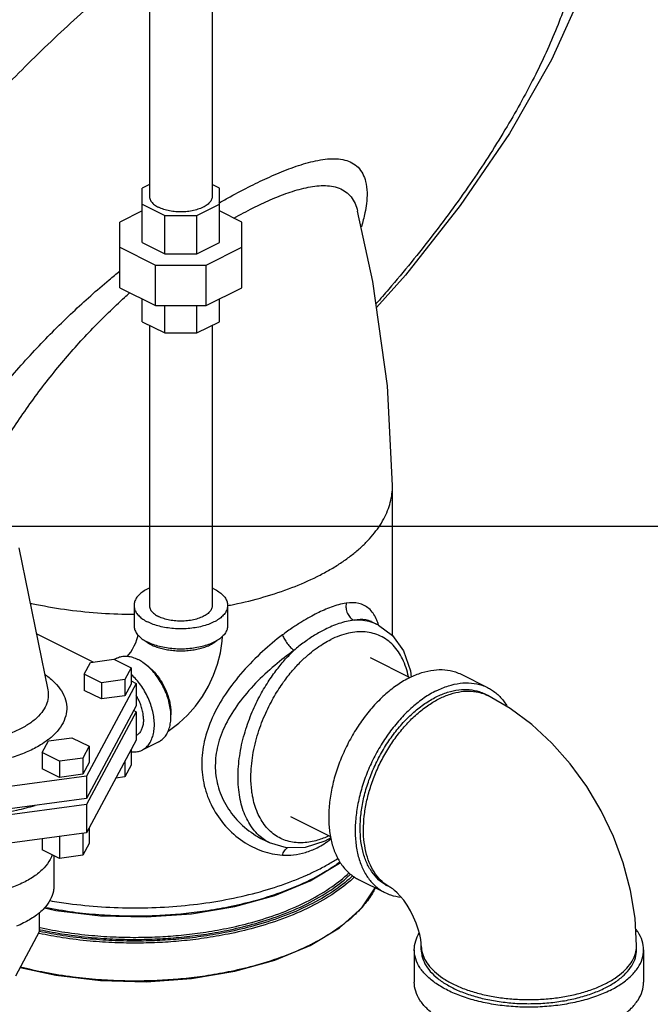
# Model space of a CAD drawing. Units: inches. Extents: x -9.3 to 23.3, y -4.3 to 23.8.
# Drawn here: x 1.2 to 3.3, y 15.4 to 18.7 of the extents above; entities that cross this region are included whole.
import ezdxf

# ---------------------------------------------------------------- set-up
doc = ezdxf.new("R2010")
doc.units = ezdxf.units.IN
doc.header["$LTSCALE"] = 1.21
doc.header["$MEASUREMENT"] = 0
doc.layers.get('0').update_dxf_attribs({"linetype": 'CONTINUOUS'})
doc.layers.add('02___PRT_ALL_AXES', color=7, linetype='CONTINUOUS')
doc.layers.add('MACHINE', color=7, linetype='CONTINUOUS')

msp = doc.modelspace()

# ---------------------------------------------------------------- linework, layer by layer
at = {"color": 7, "linetype": 'Continuous'}
for p, q in [((1.6055, 19.0393), (1.6055, 18.1024)), ((1.8155, 19.0393), (1.8155, 18.1024)), ((1.6055, 18.141), (1.5816, 18.129)), ((1.5816, 17.9471), (1.5816, 18.129)), ((1.8394, 18.129), (1.8155, 18.141)), ((1.8394, 17.9471), (1.8394, 18.129)), ((1.5816, 18.053), (1.5073, 18.0159)), ((1.5816, 18.0757), (1.6571, 18.0379)), ((1.7639, 18.0379), (1.8394, 18.0757)), ((1.9136, 18.0159), (1.8394, 18.053)), ((2.3006, 18.0526), (2.3007, 18.0526)), ((1.6571, 18.0379), (1.7639, 18.0379)), ((1.6571, 17.9093), (1.6571, 18.0379)), ((1.7639, 17.9093), (1.7639, 18.0379)), ((1.5073, 17.7964), (1.5073, 18.0159)), ((1.9136, 17.7964), (1.9136, 18.0159)), ((1.5073, 17.9317), (1.6263, 17.8722)), ((1.5816, 17.9471), (1.6571, 17.9093)), ((1.7639, 17.9093), (1.8394, 17.9471)), ((1.7946, 17.8722), (1.9136, 17.9317)), ((1.6571, 17.9093), (1.7639, 17.9093)), ((1.6263, 17.8722), (1.7946, 17.8722)), ((1.6263, 17.7369), (1.6263, 17.8722)), ((1.7946, 17.7369), (1.7946, 17.8722)), ((1.5073, 17.7964), (1.6263, 17.7369)), ((1.7946, 17.7369), (1.9136, 17.7964)), ((1.5816, 17.6832), (1.5816, 17.7593)), ((1.8394, 17.6832), (1.8394, 17.7593)), ((1.6263, 17.7369), (1.7946, 17.7369)), ((1.6571, 17.6455), (1.6571, 17.7369)), ((1.7639, 17.6455), (1.7639, 17.7369)), ((1.5816, 17.6832), (1.6571, 17.6455)), ((1.6055, 17.6713), (1.6055, 16.7357)), ((1.7639, 17.6455), (1.8394, 17.6832)), ((1.8155, 17.6713), (1.8155, 16.7357)), ((1.6571, 17.6455), (1.7639, 17.6455)), ((2.4172, 16.6355), (2.4172, 17.136)), ((0, 17), (22, 17)), ((1.5542, 16.7357), (1.5542, 16.668)), ((1.8667, 16.7357), (1.8667, 16.668)), ((2.3473, 16.6813), (2.3466, 16.6816)), ((2.3704, 16.6697), (2.3472, 16.6813)), ((1.2277, 16.642), (1.4185, 16.5466)), ((1.3878, 16.5061), (1.4088, 16.5453)), ((1.4088, 16.5453), (1.4873, 16.5558)), ((1.4873, 16.5558), (1.5447, 16.5271)), ((1.4969, 16.56), (1.4879, 16.5555)), ((2.3425, 16.5614), (2.475, 16.4951)), ((1.4452, 16.4774), (1.3878, 16.5061)), ((1.3878, 16.5061), (1.3878, 16.452)), ((1.5447, 16.5271), (1.5236, 16.4879)), ((1.5447, 16.5271), (1.5447, 16.473)), ((2.646, 16.5057), (2.7344, 16.4615)), ((1.5613, 16.4752), (1.3955, 16.1659)), ((1.5236, 16.4879), (1.4452, 16.4774)), ((1.4452, 16.4774), (1.4452, 16.4233)), ((1.5236, 16.4879), (1.5236, 16.4338)), ((1.5447, 16.473), (1.5236, 16.4338)), ((1.5447, 16.4835), (1.5613, 16.4752)), ((1.5613, 16.4752), (1.5613, 16.4)), ((1.4452, 16.4233), (1.3878, 16.452)), ((2.735, 16.435), (2.724, 16.4405)), ((1.5236, 16.4338), (1.4452, 16.4233)), ((1.5613, 16.4), (1.3955, 16.0906)), ((1.5613, 16.3805), (1.3955, 16.0711)), ((1.553, 16.3846), (1.5613, 16.3805)), ((1.5613, 16.3805), (1.5613, 16.2858)), ((1.2475, 16.2443), (1.2685, 16.2835)), ((1.2685, 16.2835), (1.3469, 16.294)), ((1.3469, 16.294), (1.4043, 16.2653)), ((1.5613, 16.2858), (1.3955, 15.9764)), ((1.6367, 16.2805), (1.5815, 16.2529)), ((1.3049, 16.2156), (1.2475, 16.2443)), ((1.2475, 16.2443), (1.2475, 16.1901)), ((1.4043, 16.2653), (1.3833, 16.2261)), ((1.4043, 16.2653), (1.4043, 16.2111)), ((1.5447, 16.2548), (1.5447, 16.2023)), ((1.3833, 16.2261), (1.3049, 16.2156)), ((1.3049, 16.2156), (1.3049, 16.1614)), ((1.3833, 16.2261), (1.3833, 16.1719)), ((1.4043, 16.2111), (1.3833, 16.1719)), ((1.5236, 16.2156), (1.5236, 16.1631)), ((1.3049, 16.1614), (1.2475, 16.1901)), ((1.5447, 16.2023), (1.5236, 16.1631)), ((1.3955, 16.1659), (0.7768, 16.083)), ((1.3833, 16.1719), (1.3049, 16.1614)), ((1.3955, 16.1659), (1.3955, 16.0906)), ((1.5236, 16.1631), (1.4934, 16.1591)), ((1.3955, 16.0906), (0.7768, 16.0077)), ((1.3955, 16.0711), (0.7768, 15.9883)), ((1.3955, 16.0711), (1.3955, 15.9764)), ((2.0769, 16.0304), (2.2101, 15.9637)), ((1.4043, 15.993), (1.4043, 15.9405)), ((1.3955, 15.9764), (0.7768, 15.8935)), ((1.2475, 15.9566), (1.2475, 15.9195)), ((1.3049, 15.9643), (1.3049, 15.8908)), ((1.3833, 15.9748), (1.3833, 15.9013)), ((2.007, 15.943), (1.9838, 15.9546)), ((2.1911, 15.9482), (2.1253, 15.9276)), ((2.2107, 15.9597), (2.1911, 15.9482)), ((1.3049, 15.8908), (1.2475, 15.9195)), ((1.4043, 15.9405), (1.3833, 15.9013)), ((2.0627, 15.926), (2.007, 15.943)), ((2.1253, 15.9276), (2.0627, 15.926)), ((1.3833, 15.9013), (1.3049, 15.8908)), ((2.3037, 15.8209), (2.392, 15.7767)), ((2.4136, 15.7922), (2.4025, 15.7977)), ((1.2389, 15.6472), (1.2389, 15.7111)), ((1.1595, 15.499), (1.2389, 15.6472)), ((2.4898, 15.5855), (2.4898, 15.4773)), ((2.5132, 15.5855), (2.5132, 15.5991)), ((3.232, 15.5855), (3.232, 15.5991)), ((3.2554, 15.5855), (3.2554, 15.4773))]:
    msp.add_line(p, q, dxfattribs=at)
for points in [[(2.9352, 19.9435), (3.0359, 19.8196), (3.1116, 19.6706), (3.1578, 19.4962), (3.1689, 19.2955), (3.1386, 19.0665), (3.0622, 18.8127), (2.9482, 18.5579), (2.8072, 18.311), (2.6434, 18.0709), (2.4605, 17.8384), (2.3639, 17.7301)], [(2.4172, 17.136), (2.4009, 17.4687), (2.3516, 17.8169), (2.3006, 18.0526)], [(2.3704, 16.6697), (2.4175, 16.6352), (2.4541, 16.5837), (2.4771, 16.5177), (2.4793, 16.4966)], [(1.532, 16.566), (1.5368, 16.5715), (1.5432, 16.58), (1.5494, 16.5898), (1.5551, 16.6004), (1.56, 16.6113), (1.564, 16.6221), (1.5668, 16.6322), (1.5678, 16.6367)], [(1.6677, 16.3156), (1.6729, 16.3186), (1.7042, 16.3421), (1.7332, 16.3693), (1.7593, 16.3995), (1.7824, 16.432), (1.8025, 16.4664), (1.8193, 16.5023), (1.8328, 16.5395), (1.8428, 16.5775), (1.849, 16.6161), (1.8499, 16.6328)], [(3.232, 15.5991), (3.2269, 15.6909), (3.2118, 15.7841), (3.1873, 15.8757), (3.1544, 15.9645), (3.1137, 16.0498), (3.0656, 16.1307), (3.0107, 16.2064), (2.9493, 16.2759), (2.8823, 16.338), (2.8104, 16.3914), (2.735, 16.435)], [(2.5132, 15.5991), (2.5128, 15.6081), (2.5113, 15.6207), (2.5083, 15.6366), (2.5033, 15.6548), (2.4965, 15.6746), (2.4877, 15.6952), (2.4774, 15.7154), (2.4661, 15.7343), (2.4544, 15.751), (2.443, 15.7651), (2.4328, 15.7761), (2.4241, 15.7842), (2.4177, 15.7894), (2.414, 15.7919), (2.4136, 15.7922)]]:
    msp.add_lwpolyline(points, dxfattribs=at)
for points, start_tangent, end_tangent in [([(2.1578, 19.2588), (2.3232, 19.3331), (2.4774, 19.385), (2.6179, 19.4136), (2.7421, 19.4185), (2.8481, 19.3996), (2.9338, 19.3572), (2.998, 19.292), (3.0394, 19.2052), (3.0574, 19.0982), (3.0517, 18.9728), (3.0223, 18.8313), (2.9698, 18.676), (2.8951, 18.5096), (2.7994, 18.3349), (2.6844, 18.155), (2.552, 17.9728), (2.4046, 17.7916), (2.3627, 17.7435)], (0.894427, 0.447214), (-0.661456, -0.749984)), ([(1.6051, 18.9021), (1.4429, 18.7689), (1.2663, 18.6087), (1.0965, 18.4385), (0.9366, 18.2613), (0.7893, 18.0801), (0.6571, 17.898), (0.5422, 17.7181), (0.4467, 17.5435), (0.3911, 17.4234)], (-0.787816, -0.615911), (-0.391419, -0.920213)), ([(1.9445, 18.1368), (2.0065, 18.1662), (2.071, 18.1931), (2.1366, 18.2146), (2.2005, 18.2264), (2.258, 18.2228), (2.3022, 18.1986), (2.3273, 18.1512), (2.3299, 18.0777), (2.325, 18.0471)], (0.894422, 0.447224), (-0.194237, -0.980955)), ([(1.8391, 18.0803), (1.8755, 18.1006), (1.9445, 18.1368)], (0.868545, 0.495611), (0.894432, 0.447203)), ([(1.9517, 18.0629), (2.0091, 18.0899), (2.0686, 18.1134), (2.1287, 18.1306), (2.1868, 18.1375), (2.2387, 18.1288), (2.2786, 18.0997), (2.3006, 18.0526)], (0.894422, 0.447224), (0.239812, -0.970819)), ([(1.6055, 18.1024), (1.6068, 18.0941), (1.6124, 18.0835), (1.6224, 18.0738), (1.6362, 18.0652)], (0.002723, -0.999996), (0.894427, -0.447214)), ([(1.8155, 18.1023), (1.8153, 18.0996), (1.8119, 18.0888), (1.804, 18.0785), (1.7921, 18.0693), (1.7765, 18.0616), (1.7581, 18.0556), (1.7376, 18.0516), (1.716, 18.0499), (1.694, 18.0505), (1.6728, 18.0533), (1.6533, 18.0583), (1.6362, 18.0652)], (0.002723, -0.999996), (-0.894427, 0.447214)), ([(1.8373, 18.0792), (1.8391, 18.0803)], (0.868101, 0.496387), (0.868545, 0.495611)), ([(1.8875, 18.0289), (1.9517, 18.0629)], (0.8725, 0.488615), (0.894433, 0.447203)), ([(2.325, 18.0471), (2.3133, 17.9999)], (-0.194237, -0.980955), (-0.283474, -0.95898)), ([(0.8874, 17.1538), (0.9157, 17.1973), (1.0051, 17.3253), (1.1121, 17.4618), (1.2301, 17.5951), (1.35, 17.7152), (1.4709, 17.8229), (1.5068, 17.8524)], (0.539171, 0.842196), (0.777297, 0.629134)), ([(1.0024, 17.0646), (1.0486, 17.1538), (1.1228, 17.2822), (1.2126, 17.4166), (1.3131, 17.5458), (1.4167, 17.6611), (1.5226, 17.764), (1.5406, 17.7801)], (0.445564, 0.89525), (0.747714, 0.66402)), ([(2.1655, 16.8322), (2.2039, 16.8527), (2.2396, 16.8744), (2.2724, 16.8973), (2.3021, 16.9212), (2.3286, 16.946), (2.3518, 16.9716), (2.3879, 17.0248), (2.4007, 17.0522), (2.4098, 17.0799), (2.4154, 17.1079), (2.4172, 17.136)], (0.894427, 0.447214), (0.000122, 1)), ([(1.8668, 16.7351), (1.8867, 16.739), (1.9875, 16.7639), (2.081, 16.7951), (2.1655, 16.8322)], (0.981937, 0.18921), (0.894427, 0.447214)), ([(1.6054, 16.7935), (1.6, 16.7909), (1.584, 16.7816), (1.5712, 16.7711), (1.5619, 16.7598), (1.5561, 16.7479), (1.5542, 16.7357)], (-0.910329, -0.413886), (0.000001, -1)), ([(1.8209, 16.7909), (1.8156, 16.7935)], (-0.894427, 0.447214), (-0.910334, 0.413875)), ([(1.8209, 16.7909), (1.8369, 16.7816), (1.8497, 16.7711), (1.8591, 16.7598), (1.8648, 16.7479), (1.8667, 16.7357)], (0.894427, -0.447214), (0.000001, -1)), ([(1.2067, 16.7438), (1.229, 16.739), (1.3354, 16.721), (1.4456, 16.71), (1.5542, 16.7063)], (0.975874, -0.218336), (0.999998, -0.002097)), ([(1.5542, 16.7357), (1.5561, 16.7234), (1.5619, 16.7115), (1.5712, 16.7002), (1.584, 16.6897), (1.6, 16.6804)], (0.000001, -1), (0.894427, -0.447214)), ([(1.8667, 16.7357), (1.8648, 16.7234), (1.8591, 16.7115), (1.8497, 16.7002), (1.8369, 16.6897), (1.8209, 16.6804), (1.8023, 16.6725), (1.7814, 16.666), (1.7587, 16.6614), (1.7349, 16.6585), (1.7105, 16.6575), (1.686, 16.6585), (1.6622, 16.6614), (1.6395, 16.666), (1.6186, 16.6725), (1.6, 16.6804)], (0.000001, -1), (-0.894427, 0.447214)), ([(1.6055, 16.7357), (1.6068, 16.7274), (1.6124, 16.7168), (1.6224, 16.7071), (1.6362, 16.6985)], (0.002723, -0.999996), (0.894427, -0.447214)), ([(1.8155, 16.7356), (1.8153, 16.7329), (1.8119, 16.7221), (1.804, 16.7118), (1.7921, 16.7026), (1.7765, 16.6949), (1.7581, 16.6889), (1.7376, 16.6849), (1.716, 16.6832), (1.694, 16.6838), (1.6728, 16.6866), (1.6533, 16.6916), (1.6362, 16.6985)], (0.002723, -0.999996), (-0.894427, 0.447214)), ([(2.2626, 16.7435), (2.2372, 16.7382), (2.2124, 16.73), (2.1885, 16.7202), (2.1655, 16.7093)], (-0.991847, -0.127437), (-0.894425, -0.447218)), ([(2.2626, 16.7435), (2.2619, 16.726), (2.2667, 16.7092), (2.2763, 16.6952), (2.2894, 16.6862)], (-0.203004, -0.979178), (0.919722, -0.39257)), ([(2.3645, 16.6868), (2.3624, 16.6914), (2.3383, 16.7251), (2.3047, 16.7422), (2.2626, 16.7435)], (-0.394003, 0.919109), (-0.991826, -0.127596)), ([(2.1655, 16.7093), (2.1415, 16.6967), (2.1144, 16.681), (2.0839, 16.6615), (2.0496, 16.637)], (-0.894431, -0.447206), (-0.796461, -0.60469)), ([(2.2894, 16.6862), (2.2631, 16.682), (2.2381, 16.6749), (2.2147, 16.666), (2.1927, 16.6558)], (-0.996124, -0.08796), (-0.894427, -0.447214)), ([(2.3466, 16.6815), (2.3279, 16.6874), (2.2894, 16.6862)], (-0.903201, 0.429218), (-0.984896, -0.173147)), ([(2.3464, 16.6793), (2.3458, 16.6795), (2.2894, 16.6862)], (-0.956555, 0.291551), (-0.999137, -0.041533)), ([(2.3704, 16.6697), (2.3464, 16.6793)], (-0.89436, 0.447347), (-0.956555, 0.291551)), ([(2.3703, 16.671), (2.3645, 16.6868)], (-0.305203, 0.952287), (-0.394003, 0.919109)), ([(2.3707, 16.6698), (2.3703, 16.671)], (-0.299552, 0.95408), (-0.305203, 0.952287)), ([(1.5542, 16.668), (1.5561, 16.6558), (1.5619, 16.6439), (1.5712, 16.6325), (1.584, 16.6221), (1.6, 16.6128)], (0.000001, -1), (0.894427, -0.447214)), ([(1.8667, 16.668), (1.8648, 16.6558), (1.8591, 16.6439), (1.8497, 16.6325), (1.8369, 16.6221), (1.8209, 16.6128), (1.8023, 16.6048), (1.7814, 16.5984), (1.7587, 16.5937), (1.7349, 16.5908), (1.7105, 16.5899), (1.686, 16.5908), (1.6622, 16.5937), (1.6395, 16.5984), (1.6186, 16.6048), (1.6, 16.6128)], (0.000001, -1), (-0.894427, 0.447214)), ([(2.0496, 16.637), (1.9831, 16.5815), (1.9177, 16.5149), (1.8596, 16.4398), (1.8154, 16.3607), (1.7888, 16.2818), (1.7802, 16.2068)], (-0.796501, -0.604637), (-0.000438, -1)), ([(2.0496, 16.637), (2.0564, 16.6233), (2.066, 16.6088), (2.077, 16.5956), (2.088, 16.5855)], (0.369275, -0.92932), (0.794508, -0.607254)), ([(2.1927, 16.6558), (2.1572, 16.636), (2.122, 16.6124), (2.088, 16.5855)], (-0.894055, -0.447958), (-0.764021, -0.645191)), ([(2.4705, 16.4974), (2.4507, 16.5568), (2.419, 16.6028), (2.3768, 16.6334), (2.3263, 16.647), (2.27, 16.643), (2.2108, 16.6215)], (-0.200256, 0.979744), (-0.894427, -0.447214)), ([(1.5892, 16.6189), (1.5979, 16.6123), (1.5992, 16.6115)], (0.761322, -0.648374), (0.839723, -0.543015)), ([(1.5992, 16.6115), (1.611, 16.6047)], (0.839723, -0.543015), (0.894427, -0.447214)), ([(1.611, 16.6047), (1.6262, 16.5982), (1.6431, 16.5928)], (0.894427, -0.447214), (0.964697, -0.263362)), ([(1.6438, 16.5926), (1.6613, 16.5886), (1.6806, 16.5858), (1.7004, 16.5843), (1.7205, 16.5843), (1.7403, 16.5858), (1.7596, 16.5886), (1.7779, 16.5928), (1.7947, 16.5982), (1.8099, 16.6047), (1.823, 16.6123), (1.8317, 16.6189)], (0.965603, -0.260019), (0.761331, 0.648364)), ([(1.9445, 16.1622), (1.9507, 16.2356), (1.9684, 16.3094), (1.994, 16.3764), (2.0231, 16.4329), (2.0536, 16.48), (2.0837, 16.5185), (2.1127, 16.5495), (2.1401, 16.5745), (2.1658, 16.5943), (2.1894, 16.6098), (2.2108, 16.6215)], (0, 1), (0.894427, 0.447214)), ([(1.6431, 16.5928), (1.6438, 16.5926)], (0.964697, -0.263362), (0.965603, -0.260019)), ([(2.088, 16.5855), (2.0239, 16.5354), (1.9602, 16.4758), (1.9035, 16.4088), (1.8601, 16.3382), (1.8339, 16.2678), (1.8255, 16.2007)], (-0.812774, -0.582579), (-0.000337, -1)), ([(1.9015, 16.1627), (1.9069, 16.2336), (1.9225, 16.3055), (1.9457, 16.3724), (1.9729, 16.4308), (2.002, 16.4804), (2.0315, 16.5222), (2.0604, 16.5569), (2.088, 16.5855)], (0, 1), (0.721951, 0.691944)), ([(1.497, 16.56), (1.5019, 16.5622), (1.5167, 16.5659), (1.5327, 16.566), (1.5495, 16.5626), (1.5668, 16.5556)], (0.894314, 0.447439), (0.894427, -0.447214)), ([(1.5787, 16.5489), (1.5668, 16.5556)], (-0.845304, 0.534286), (-0.894427, 0.447214)), ([(1.6367, 16.2805), (1.645, 16.2855), (1.6562, 16.296), (1.6653, 16.3096), (1.6719, 16.3259), (1.676, 16.3445), (1.6773, 16.365), (1.676, 16.3869), (1.6719, 16.4095), (1.6653, 16.4325), (1.6562, 16.4551), (1.645, 16.4769), (1.6318, 16.4973), (1.617, 16.5158), (1.601, 16.5319), (1.5841, 16.5453), (1.5787, 16.5489)], (0.894314, 0.447439), (-0.845304, 0.534286)), ([(1.5908, 16.5401), (1.592, 16.5393), (1.6059, 16.5286), (1.6192, 16.5159), (1.6316, 16.5014), (1.643, 16.4853), (1.653, 16.468), (1.6615, 16.4498), (1.6683, 16.4312), (1.6733, 16.4124), (1.6763, 16.3939), (1.6773, 16.3761), (1.6772, 16.3704)], (0.834571, -0.5509), (-0.038803, -0.999247)), ([(1.2561, 16.5057), (1.2668, 16.4979), (1.2959, 16.4711), (1.3163, 16.4424), (1.3274, 16.4124), (1.3289, 16.3819), (1.3209, 16.3517), (1.3034, 16.3225), (1.2771, 16.2951), (1.2664, 16.2864)], (0.8224, -0.56891), (-0.794285, -0.607546)), ([(1.5815, 16.2529), (1.5897, 16.2579), (1.601, 16.2684), (1.61, 16.282), (1.6167, 16.2983), (1.6207, 16.3169), (1.6221, 16.3374), (1.6207, 16.3593), (1.6167, 16.3819), (1.61, 16.4049), (1.601, 16.4275), (1.5897, 16.4493), (1.5765, 16.4697), (1.5617, 16.4881), (1.5457, 16.5043), (1.5447, 16.5052)], (0.894314, 0.447439), (-0.748826, 0.662767)), ([(2.4748, 16.4948), (2.5152, 16.5113), (2.5546, 16.52), (2.5923, 16.5207), (2.6273, 16.5135), (2.6461, 16.5057)], (0.894427, 0.447214), (0.894483, -0.447102)), ([(2.4748, 16.4948), (2.4345, 16.471), (2.3951, 16.4402), (2.3574, 16.4033), (2.3224, 16.361), (2.2907, 16.3143), (2.2632, 16.2642), (2.2404, 16.2119), (2.2229, 16.1584), (2.2109, 16.1051), (2.2049, 16.0531), (2.2049, 16.0036), (2.2109, 15.9576), (2.2229, 15.9162), (2.2404, 15.8803), (2.2632, 15.8508), (2.2907, 15.8282), (2.3036, 15.8209)], (-0.894427, -0.447214), (0.894483, -0.447102)), ([(2.5632, 16.4506), (2.6036, 16.4671), (2.643, 16.4758), (2.6807, 16.4765), (2.7157, 16.4693), (2.7344, 16.4615)], (0.894427, 0.447214), (0.894483, -0.447102)), ([(1.2663, 16.4536), (1.2675, 16.4283), (1.2607, 16.4029), (1.246, 16.3784), (1.2239, 16.3553), (1.1946, 16.3342), (1.1589, 16.3155), (1.118, 16.3), (1.0733, 16.2881), (1.0268, 16.2799)], (0.199842, -0.979828), (-0.991144, -0.132788)), ([(2.5632, 16.4506), (2.5229, 16.4268), (2.4835, 16.396), (2.4458, 16.3591), (2.4108, 16.3168), (2.3791, 16.2701), (2.3516, 16.22), (2.3288, 16.1677), (2.3113, 16.1142), (2.2993, 16.0609), (2.2933, 16.0089), (2.2933, 15.9594), (2.2993, 15.9134), (2.3113, 15.872), (2.3288, 15.8361), (2.3516, 15.8066), (2.3791, 15.784), (2.392, 15.7767)], (-0.894427, -0.447214), (0.894483, -0.447102)), ([(2.5632, 16.4303), (2.6011, 16.4458), (2.6381, 16.454), (2.6735, 16.4546), (2.7064, 16.4478), (2.724, 16.4405)], (0.894427, 0.447214), (0.894483, -0.447102)), ([(2.5743, 16.4248), (2.6105, 16.4397), (2.6459, 16.448), (2.6798, 16.4495), (2.7117, 16.4441), (2.7237, 16.44)], (0.894427, 0.447214), (0.931373, -0.364067)), ([(2.7237, 16.44), (2.735, 16.435)], (0.931373, -0.364067), (0.894579, -0.44691)), ([(2.7344, 16.4615), (2.7474, 16.4542), (2.7749, 16.4316), (2.7977, 16.4021), (2.8003, 16.3977)], (0.894483, -0.447102), (0.50251, -0.864572)), ([(1.5858, 16.3555), (1.5848, 16.371), (1.5818, 16.3871), (1.5769, 16.4033), (1.5702, 16.4192), (1.5619, 16.4344), (1.5613, 16.4353)], (0, 1), (-0.528963, 0.848645)), ([(2.4025, 15.7977), (2.3904, 15.8045), (2.3646, 15.8257), (2.3432, 15.8535), (2.3267, 15.8871), (2.3155, 15.926), (2.3098, 15.9692), (2.3098, 16.0157), (2.3155, 16.0645), (2.3267, 16.1145), (2.3432, 16.1647), (2.3646, 16.2138), (2.3904, 16.2608), (2.4201, 16.3047), (2.453, 16.3444), (2.4883, 16.3791), (2.5254, 16.4079), (2.5632, 16.4303)], (-0.894483, 0.447102), (0.894427, 0.447214)), ([(2.4136, 15.7922), (2.4079, 15.7952), (2.3822, 15.8138), (2.3605, 15.8384), (2.3431, 15.8687), (2.3305, 15.904), (2.3228, 15.9435), (2.3202, 15.9865), (2.3228, 16.0321), (2.3305, 16.0794), (2.3431, 16.1273), (2.3605, 16.175), (2.3822, 16.2214), (2.4079, 16.2656), (2.4369, 16.3067), (2.4687, 16.3439), (2.5027, 16.3764), (2.5381, 16.4036), (2.5743, 16.4248)], (-0.894579, 0.44691), (0.894427, 0.447214)), ([(1.5858, 16.3555), (1.5848, 16.3411), (1.5818, 16.328), (1.5769, 16.3167), (1.5702, 16.3075), (1.5619, 16.3006), (1.5613, 16.3002)], (0, -1), (-0.856525, -0.516105)), ([(1.2664, 16.2864), (1.2423, 16.27), (1.1998, 16.2478), (1.1511, 16.2294), (1.098, 16.2152), (1.0427, 16.2055)], (-0.794285, -0.607546), (-0.991144, -0.132788)), ([(1.5447, 16.247), (1.5457, 16.2469), (1.5617, 16.247), (1.5765, 16.2507), (1.5815, 16.2529)], (0.993373, -0.114933), (0.894314, 0.447439)), ([(1.7802, 16.2068), (1.7888, 16.1338), (1.8156, 16.0627), (1.8597, 15.999), (1.9176, 15.9484), (1.983, 15.9155), (2.0496, 15.9019)], (0.000466, -1), (0.998122, -0.061264)), ([(1.8255, 16.2007), (1.834, 16.1352), (1.8603, 16.0712), (1.9036, 16.0136), (1.9602, 15.9679), (1.984, 15.9545)], (0.000354, -1), (0.89426, -0.447547)), ([(2.007, 15.943), (1.9903, 15.9527), (1.9527, 15.9879), (1.9246, 16.0359), (1.9073, 16.095), (1.9015, 16.1627)], (-0.894693, 0.446682), (0, 1)), ([(1.9473, 16.1157), (1.9445, 16.1622)], (-0.128147, 0.991755), (0, 1)), ([(1.95, 16.0988), (1.9473, 16.1157)], (-0.181505, 0.98339), (-0.128147, 0.991755)), ([(2.2046, 15.9662), (2.1668, 15.9517), (2.1193, 15.9433), (2.0716, 15.9477), (2.0285, 15.9664), (1.9929, 15.9988), (1.9664, 16.0436), (1.95, 16.0988)], (-0.904443, -0.426594), (-0.181505, 0.98339)), ([(1.2225, 16.0669), (1.1621, 16.0511), (1.0823, 16.0369)], (-0.956931, -0.290317), (-0.991144, -0.132788)), ([(2.1655, 15.9267), (2.1888, 15.9399), (2.2114, 15.956)], (0.894427, 0.447214), (0.783396, 0.621522)), ([(2.0496, 15.9019), (2.0866, 15.9029), (2.1265, 15.9112), (2.1655, 15.9267)], (0.998118, -0.061326), (0.894428, 0.447212)), ([(2.0496, 15.9019), (2.0564, 15.9163), (2.066, 15.926), (2.0664, 15.9262)], (0.297052, 0.954861), (0.854811, 0.51894)), ([(2.392, 15.7767), (2.4108, 15.769), (2.4458, 15.7617)], (0.894483, -0.447102), (0.99598, -0.089579)), ([(3.2554, 15.5855), (3.2507, 15.6155), (3.2367, 15.6447), (3.2296, 15.6546)], (0.000001, 1), (-0.611748, 0.791053)), ([(2.4898, 15.5855), (2.4945, 15.6155), (2.5066, 15.6417)], (0.000001, 1), (0.522534, 0.852619)), ([(3.1433, 15.4502), (3.0976, 15.4307), (3.0464, 15.415), (2.9909, 15.4035), (2.9325, 15.3965), (2.8726, 15.3941), (2.8127, 15.3965), (2.7543, 15.4035), (2.6988, 15.415), (2.6476, 15.4307), (2.6019, 15.4502), (2.5629, 15.473), (2.5315, 15.4987), (2.5085, 15.5264), (2.4945, 15.5556), (2.4898, 15.5855)], (-0.894427, -0.447214), (0.000001, 1)), ([(2.5132, 15.5991), (2.5141, 15.5863), (2.5214, 15.5609), (2.5359, 15.5363), (2.5572, 15.513), (2.5849, 15.4914), (2.6185, 15.472), (2.6572, 15.4552), (2.7004, 15.4414), (2.747, 15.4307), (2.7962, 15.4235), (2.847, 15.4198), (2.8982, 15.4198), (2.949, 15.4235), (2.9982, 15.4307), (3.0448, 15.4414), (3.088, 15.4552), (3.1267, 15.472)], (0, -1), (0.894427, 0.447214)), ([(2.5132, 15.5856), (2.5155, 15.5654), (2.5255, 15.539), (2.5432, 15.5137), (2.5683, 15.4899), (2.6002, 15.4683), (2.6382, 15.4493), (2.6814, 15.4334), (2.7289, 15.4209), (2.7796, 15.412), (2.8324, 15.407), (2.886, 15.406), (2.9394, 15.409), (2.9913, 15.4159), (3.0405, 15.4267), (3.086, 15.441), (3.1267, 15.4585)], (0.000793, -1), (0.894427, 0.447214)), ([(3.1267, 15.472), (3.1603, 15.4914), (3.188, 15.513), (3.2093, 15.5363), (3.2238, 15.5609), (3.231, 15.5858)], (0.894427, 0.447214), (0.146023, 0.989281)), ([(3.1267, 15.4585), (3.1617, 15.4788), (3.1903, 15.5016), (3.2118, 15.5262), (3.2257, 15.5521), (3.2317, 15.5788), (3.232, 15.5855)], (0.894427, 0.447214), (-0.000793, 1)), ([(3.1433, 15.4502), (3.1823, 15.473), (3.2137, 15.4987), (3.2367, 15.5264), (3.2507, 15.5556), (3.2554, 15.5855)], (0.894427, 0.447214), (0.000001, 1)), ([(3.231, 15.5858), (3.2311, 15.5863)], (0.146023, 0.989281), (0.141319, 0.989964)), ([(3.2311, 15.5863), (3.232, 15.5991)], (0.141319, 0.989964), (0, 1)), ([(3.1433, 15.3419), (3.0976, 15.3224), (3.0464, 15.3067), (2.9909, 15.2953), (2.9325, 15.2882), (2.8726, 15.2859), (2.8127, 15.2882), (2.7543, 15.2953), (2.6988, 15.3067), (2.6476, 15.3224), (2.6019, 15.3419), (2.5629, 15.3648), (2.5315, 15.3904), (2.5085, 15.4181), (2.4945, 15.4474), (2.4898, 15.4773)], (-0.894427, -0.447214), (0.000001, 1)), ([(3.1433, 15.3419), (3.1823, 15.3648), (3.2137, 15.3904), (3.2367, 15.4181), (3.2507, 15.4474), (3.2554, 15.4773)], (0.894427, 0.447214), (0.000001, 1))]:
    msp.add_spline(points, degree=3, dxfattribs=dict(at, start_tangent=start_tangent, end_tangent=end_tangent))
at = {"layer": '02___PRT_ALL_AXES', "color": 7, "linetype": 'Continuous'}
for p, q in [((1.1693, 16.9275), (1.2663, 16.4536)), ((1.2814, 15.9025), (1.2787, 15.8961)), ((1.2863, 15.9001), (1.2863, 15.7969))]:
    msp.add_line(p, q, dxfattribs=at)
for points, start_tangent, end_tangent in [([(1.2787, 15.8961), (1.2746, 15.8878), (1.2541, 15.8596), (1.2242, 15.8337), (1.1857, 15.8107), (1.1398, 15.7914), (1.0879, 15.7765), (1.0316, 15.7662)], (-0.39463, -0.91884), (-0.991144, -0.132788)), ([(1.2863, 15.7969), (1.285, 15.7819), (1.2746, 15.7524), (1.2541, 15.7243), (1.2242, 15.6983), (1.1857, 15.6754), (1.1614, 15.6644)], (0, -1), (-0.924381, -0.381471))]:
    msp.add_spline(points, degree=3, dxfattribs=dict(at, start_tangent=start_tangent, end_tangent=end_tangent))
at = {"layer": 'MACHINE', "color": 7, "linetype": 'Continuous'}
msp.add_line((2.0243, 15.7676), (2.1421, 15.8165), dxfattribs=at)
for points in [[(2.1421, 15.8165), (2.2401, 15.8755), (2.2425, 15.8777)], [(2.1421, 15.6), (2.2401, 15.659), (2.3148, 15.7262), (2.3595, 15.793)], [(1.2551, 15.7256), (1.2934, 15.7171), (1.442, 15.6995), (1.5945, 15.6958), (1.7458, 15.7062), (1.8906, 15.7304), (2.0243, 15.7676)], [(1.1745, 15.5271), (1.2934, 15.5006), (1.442, 15.483), (1.5945, 15.4793), (1.7458, 15.4897), (1.8906, 15.5139), (2.0243, 15.5511), (2.1421, 15.6)]]:
    msp.add_lwpolyline(points, dxfattribs=at)
for points, start_tangent, end_tangent in [([(2.1655, 15.8516), (2.2039, 15.8722), (2.2354, 15.8912)], (0.894427, 0.447214), (0.841912, 0.539615)), ([(2.1467, 15.8425), (2.1655, 15.8516)], (0.904863, 0.425702), (0.894427, 0.447214)), ([(2.2215, 15.8643), (2.1747, 15.8357)], (-0.83077, -0.556616), (-0.873199, -0.487364)), ([(2.2418, 15.8785), (2.2215, 15.8643)], (-0.806791, -0.590837), (-0.83077, -0.556616)), ([(2.1414, 15.8182), (2.0533, 15.7802), (1.9634, 15.7509), (1.8787, 15.7302), (1.8008, 15.7161), (1.7281, 15.7067), (1.6582, 15.7009), (1.588, 15.6982), (1.5148, 15.6984), (1.4363, 15.7024), (1.3505, 15.7111), (1.2569, 15.7262), (1.2557, 15.7264)], (-0.895647, -0.444765), (-0.981348, 0.192242)), ([(1.2732, 15.75), (1.3354, 15.7404), (1.4456, 15.7295), (1.5578, 15.7258), (1.67, 15.7295), (1.7802, 15.7404), (1.8867, 15.7585), (1.9875, 15.7833), (2.081, 15.8146), (2.1227, 15.8317)], (0.98494, -0.172894), (0.91661, 0.399782)), ([(2.1227, 15.8317), (2.1338, 15.8366)], (0.91661, 0.399782), (0.911378, 0.411569)), ([(2.1284, 15.7455), (2.2069, 15.7911), (2.2652, 15.8366), (2.2723, 15.8433)], (0.894427, 0.447214), (0.724082, 0.689714)), ([(2.1319, 15.7394), (2.2109, 15.7853), (2.2695, 15.8311), (2.2777, 15.8388)], (0.894427, 0.447214), (0.721759, 0.692145)), ([(2.1338, 15.8366), (2.1358, 15.8375)], (0.911378, 0.411569), (0.910377, 0.413781)), ([(2.1358, 15.8375), (2.1467, 15.8425)], (0.910377, 0.413781), (0.904863, 0.425702)), ([(2.2846, 15.8332), (2.2791, 15.8282), (2.2198, 15.7818), (2.1399, 15.7354)], (-0.728567, -0.684975), (-0.894427, -0.447214)), ([(2.1434, 15.8192), (2.1414, 15.8182)], (-0.894427, -0.447214), (-0.895647, -0.444765)), ([(2.1747, 15.8357), (2.1434, 15.8192)], (-0.873199, -0.487364), (-0.894427, -0.447214)), ([(2.2901, 15.8287), (2.2835, 15.8227), (2.2239, 15.776), (2.1434, 15.7293)], (-0.726307, -0.687371), (-0.894427, -0.447214)), ([(2.3594, 15.7914), (2.35, 15.7748), (2.3218, 15.7356), (2.3199, 15.7334)], (-0.460925, -0.887439), (-0.647797, -0.761813)), ([(2.36, 15.7927), (2.3594, 15.7914)], (-0.455954, -0.890003), (-0.460925, -0.887439)), ([(2.1434, 15.7293), (2.0497, 15.689), (1.9562, 15.6591), (1.8686, 15.6383), (1.7882, 15.6244), (1.7132, 15.6154), (1.6407, 15.6101), (1.5675, 15.6081), (1.4905, 15.6094), (1.4073, 15.6149), (1.3158, 15.6261), (1.2375, 15.6403)], (-0.894427, -0.447214), (-0.978708, 0.205259)), ([(2.1399, 15.7354), (2.0468, 15.6953), (1.9539, 15.6656), (1.8668, 15.645), (1.7869, 15.6311), (1.7123, 15.6222), (1.6402, 15.6169), (1.5674, 15.6149), (1.4909, 15.6162), (1.4082, 15.6217), (1.3173, 15.6328), (1.2388, 15.647)], (-0.894427, -0.447214), (-0.978607, 0.205736)), ([(1.2399, 15.6529), (1.3219, 15.638), (1.412, 15.6271), (1.494, 15.6217), (1.5697, 15.6205), (1.6416, 15.6227), (1.7126, 15.6279), (1.786, 15.6368), (1.8644, 15.6505), (1.9498, 15.6709), (2.0407, 15.7001), (2.1319, 15.7394)], (0.978099, -0.208138), (0.894427, 0.447214)), ([(1.2412, 15.6597), (1.3233, 15.6447), (1.4129, 15.6339), (1.4944, 15.6286), (1.5696, 15.6274), (1.6411, 15.6295), (1.7116, 15.6347), (1.7845, 15.6436), (1.8625, 15.6572), (1.9473, 15.6774), (2.0377, 15.7064), (2.1284, 15.7455)], (0.977991, -0.208649), (0.894427, 0.447214)), ([(2.3199, 15.7334), (2.2974, 15.7091)], (-0.647797, -0.761813), (-0.709837, -0.704366)), ([(2.2974, 15.7091), (2.2802, 15.693), (2.2648, 15.6798)], (-0.709837, -0.704366), (-0.7733, -0.63404)), ([(1.2388, 15.6602), (1.2412, 15.6597)], (0.977605, -0.210449), (0.977991, -0.208649)), ([(1.2388, 15.6532), (1.2399, 15.6529)], (0.977917, -0.208993), (0.978099, -0.208138)), ([(2.2648, 15.6798), (2.2215, 15.6478)], (-0.7733, -0.63404), (-0.83077, -0.556616)), ([(1.2375, 15.6403), (1.2355, 15.6407)], (-0.978708, 0.205259), (-0.978405, 0.206696)), ([(2.2215, 15.6478), (2.1434, 15.6027)], (-0.83077, -0.556616), (-0.894427, -0.447214)), ([(2.1414, 15.6016), (2.0533, 15.5637), (1.9634, 15.5344), (1.8787, 15.5137), (1.8008, 15.4996), (1.7281, 15.4902), (1.6582, 15.4844), (1.588, 15.4817), (1.5148, 15.4819), (1.4363, 15.4859), (1.3505, 15.4946), (1.2569, 15.5097), (1.1752, 15.5282)], (-0.895647, -0.444765), (-0.967709, 0.252069)), ([(2.1434, 15.6027), (2.1414, 15.6016)], (-0.894427, -0.447214), (-0.895647, -0.444765))]:
    msp.add_spline(points, degree=3, dxfattribs=dict(at, start_tangent=start_tangent, end_tangent=end_tangent))

doc.saveas('drawing.dxf')
